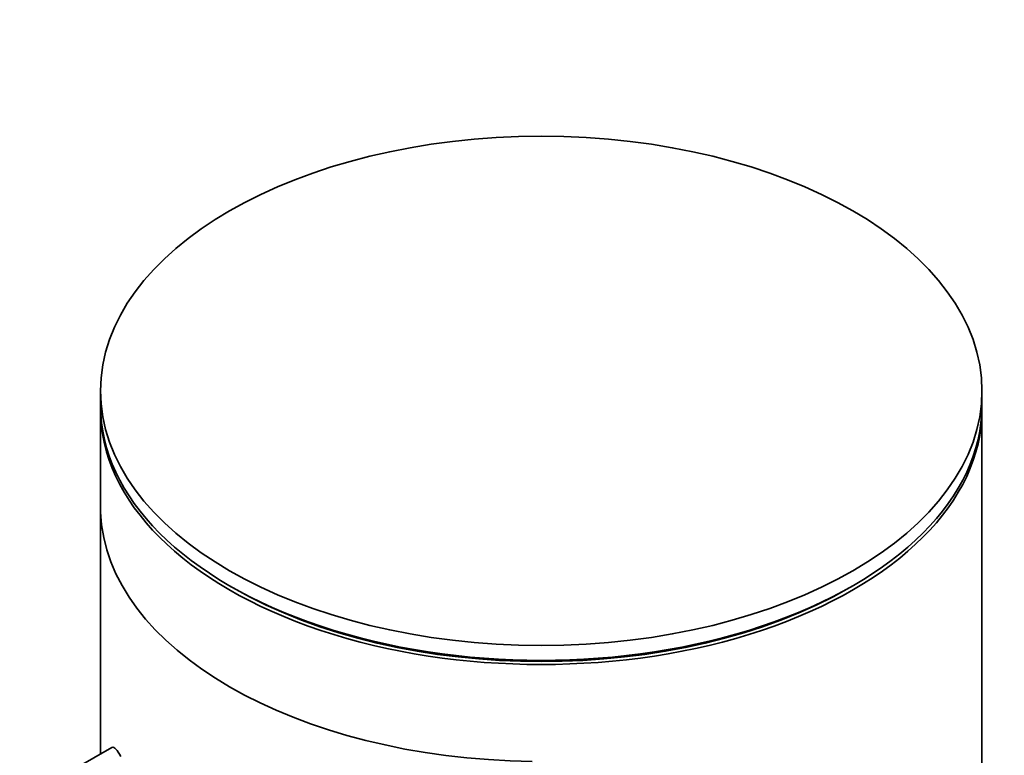
# Model space of a CAD drawing. Units: millimetres. Extents: x 0 to 2434, y 0 to 2737.
# Drawn here: x 716 to 745, y 701 to 722 of the extents above; entities that cross this region are included whole.
import ezdxf
from ezdxf import colors
from ezdxf.entities.mleader import LeaderData, LeaderLine
from ezdxf.math import Vec2, Vec3

# ---------------------------------------------------------------- set-up
doc = ezdxf.new("R2010")
doc.units = ezdxf.units.MM
doc.layers.add('DV5_Défaut', color=7, linetype='Continuous')
doc.layers.add('Défaut', color=7, linetype='Continuous')

# ---------------------------------------------------------------- blocks, each defined once
blk = doc.blocks.new('_DOT')
at = {"color": 0}
blk.add_line((0, 0), (-1, 0), dxfattribs=at)
at = {"color": 0, "const_width": 0.333}
blk.add_lwpolyline([(-0.1665, 0, 1), (0.1665, 0, 1)], format="xyb", close=True, dxfattribs=at)
blk = doc.blocks.new('SE4')
at = {"layer": 'DV5_Défaut', "color": 7, "linetype": 'Continuous', "lineweight": 35}
for p, q in [((718.5, 711.487), (718.5, 711.045)), ((744.5, 711.045), (744.5, 711.487)), ((718.5, 710.922), (718.5, 700.778)), ((744.5, 560.687), (744.5, 710.922)), ((718.502, 707.909), (718.502, 700.779)), ((718.502, 700.779), (718.502, 707.909)), ((722.307, 705.738), (722.414, 705.677)), ((740.585, 705.677), (740.692, 705.738)), ((718.833, 700.97), (717.313, 700.093))]:
    blk.add_line(p, q, dxfattribs=at)
blk.add_ellipse((731.5, 711.487), major_axis=(-13, 0), ratio=0.57735, dxfattribs=at)
for centre, major_axis, start_param, end_param in [((731.5, 711.045), (-13, 0), 0, 3.141593), ((731.5, 710.922), (-13, 0), 0, 3.141593), ((731.5, 708.065), (-13, 0), 0.020716, 1.55008), ((731.5, 708.065), (-13, 0), 0.020716, 1.55008), ((731.5, 710.922), (-12.849, 0), 0.785398, 2.356194)]:
    blk.add_ellipse(centre, major_axis=major_axis, ratio=0.57735, start_param=start_param, end_param=end_param, dxfattribs=at)
blk.add_open_spline([(719.102, 700.703), (719.048, 700.801), (718.997, 700.877), (718.953, 700.923), (718.909, 700.969), (718.87, 700.988), (718.838, 700.973), (718.837, 700.972), (718.836, 700.972), (718.834, 700.971)], degree=3, knots=[0, 0, 0, 0, 0.489383, 0.489383, 0.489383, 0.97962, 0.97962, 0.97962, 1, 1, 1, 1], dxfattribs=at)

msp = doc.modelspace()

# ---------------------------------------------------------------- block references
at = {"layer": 'Défaut'}
msp.add_blockref('SE4', (0, 0), dxfattribs=at)

# ---------------------------------------------------------------- leaders
at = {"layer": 'Défaut', "color": 7, "linetype": 'Continuous', "lineweight": 18}
ml = msp.add_multileader_mtext('Standard', dxfattribs=at)
ml.set_content('{\\pxsm0.9;\\fSolid Edge ISO|b1||i0||c0|p34;\\W1.;02/06/2021\\P}', color=256)
ml.set_leader_properties()
ml.set_arrow_properties(name='DOT')
ml.build(insert=Vec2(0, 0))
ml.multileader.update_dxf_attribs({"leader_type": 0, "dogleg_length": 0, "arrow_head_size": 12})
ctx = ml.context
ctx.base_point, ctx.char_height, ctx.arrow_head_size, ctx.landing_gap_size = Vec3(2346.227, 2729.88), 12, 12, 4.2
notes = []
notes.append((ctx, [(0, (0, 0, 0), (0, 0), (1, 0), 1, [])]))
ctx.mtext.insert = Vec3(2348.227, 2736)
for ctx, leaders in notes:
    for number, flags, end, landing, length, lines in leaders:
        leader = LeaderData()
        leader.index, (leader.has_last_leader_line, leader.has_dogleg_vector, leader.attachment_direction) = number, flags
        leader.last_leader_point, leader.dogleg_vector, leader.dogleg_length = Vec3(end), Vec3(landing), length
        for number, points, colour, breaks in lines:
            line = LeaderLine()
            line.index, line.vertices, line.color, line.breaks = number, Vec3.list(points), colors.encode_raw_color(colour), breaks
            leader.lines.append(line)
        ctx.leaders.append(leader)

doc.saveas('drawing.dxf')
